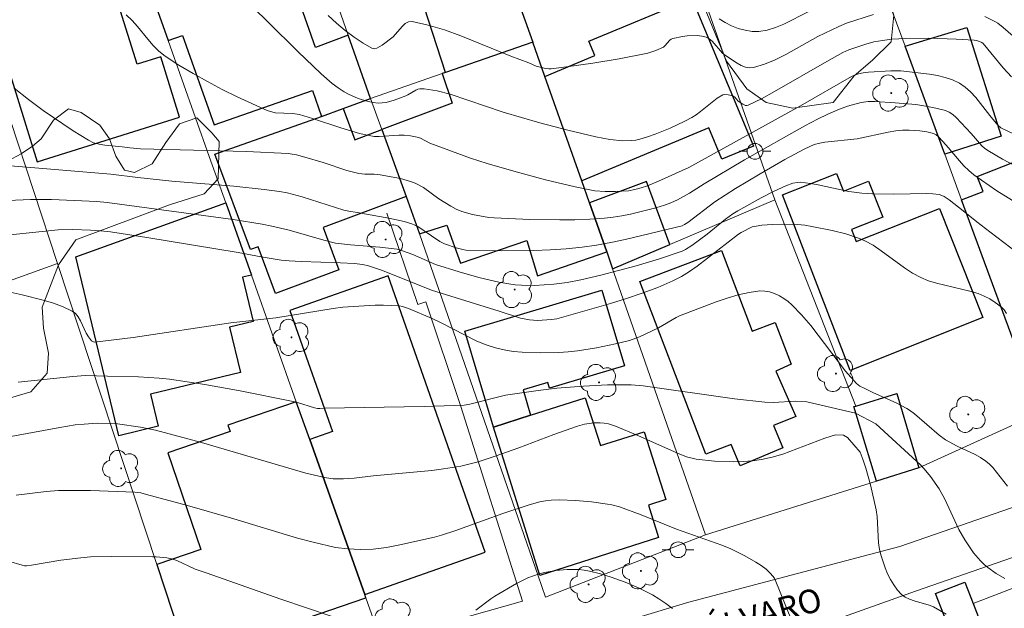
# Model space of a CAD drawing. Units: metres. Extents: x 276373 to 276888, y 1666570 to 1667135.
# Drawn here: x 276764 to 276826, y 1667051 to 1667088 of the extents above; entities that cross this region are included whole.
import ezdxf

# ---------------------------------------------------------------- set-up
doc = ezdxf.new("R2010")
doc.units = ezdxf.units.M
doc.header["$MEASUREMENT"] = 0
for name, color, linetype, lineweight, true_color in [('Arvores_Isoladas', 7, 'Continuous', 18, 0x00ff33), ('Curvas_Intermediarias', 7, 'Continuous', 9, 0x783c14), ('Curvas_Mestras', 7, 'Continuous', 20, 0x783c14), ('Vegetacao', 7, 'Orla8', 9, 0x00ff33)]:
    doc.layers.add(name, color=color, linetype=linetype, lineweight=lineweight, true_color=true_color)
for name, color, linetype, lineweight in [('Edificacoes', 7, 'Continuous', 30), ('Muro_Grade', 8, 'Continuous', 20), ('Pavimentacao_Nao_Asfaltica_S_Mfio', 10, 'Continuous', 15), ('Poste', 7, 'Continuous', 9), ('Topon_de_Vias', 7, 'Continuous', 9)]:
    doc.layers.add(name, color=color, linetype=linetype, lineweight=lineweight)
doc.styles.add('Arial', font='arial.ttf', dxfattribs={"height": 1.5})
doc.styles.get("Standard").update_dxf_attribs({"font": 'arial.ttf'})
doc.linetypes.add('Orla8', pattern='A,6,-0.5,["V",Standard,S=1,R=0,X=-0.5,Y=-1],-0.5,6,-0.5,["V",Standard,S=1,R=0,X=-0.5,Y=-1],-0.5', length=14)

# ---------------------------------------------------------------- blocks, each defined once
blk = doc.blocks.new('Poste')
at = {"layer": 'Poste'}
for points in [[(-0.5, 0), (-1, 0)], [(0.5, 0), (1, 0)]]:
    blk.add_lwpolyline(points, dxfattribs=at)
blk.add_lwpolyline([(0, 0.5, 1), (0, -0.5, 1)], format="xyb", close=True, dxfattribs=at)
blk = doc.blocks.new('Arvore')
at = {"layer": 'Arvores_Isoladas'}
blk.add_lwpolyline([(-0.718, 0.493, 0.872324), (-0.722, -0.551, 0.862983), (0.284, -0.827, 0.900105), (0.89, 0.029, 0.863155), (0.262, 0.861, 0.882486)], format="xyb", close=True, dxfattribs=at)
blk.add_circle((0, 0), 0.0286, dxfattribs=at)

msp = doc.modelspace()

# ---------------------------------------------------------------- linework, layer by layer
at = {"layer": 'Curvas_Intermediarias', "flags": 128}
for points, elevation in [([(276770.884, 1667088.683), (276771.255, 1667088.333), (276771.605, 1667087.953), (276772.255, 1667087.143), (276772.595, 1667086.753), (276772.955, 1667086.393), (276773.355, 1667086.082), (276774.216, 1667085.512), (276775.116, 1667084.972), (276776.036, 1667084.462), (276776.967, 1667083.972), (276777.907, 1667083.501), (276779.798, 1667082.631), (276780.318, 1667082.491), (276781.419, 1667082.441), (276781.859, 1667082.381), (276782.669, 1667082.131), (276784.46, 1667081.531), (276785.66, 1667081.18), (276786.271, 1667081.05), (276786.571, 1667081), (276786.891, 1667080.99), (276788.151, 1667081.07), (276788.471, 1667081.07), (276788.882, 1667081.03), (276789.292, 1667080.96), (276789.522, 1667080.89), (276790.112, 1667080.58), (276792.683, 1667079.62), (276793.723, 1667079.29), (276795.574, 1667078.76), (276797.435, 1667078.259), (276799.306, 1667077.809), (276800.556, 1667077.559), (276801.196, 1667077.509), (276801.847, 1667077.509), (276802.687, 1667077.559), (276803.087, 1667077.639), (276803.487, 1667077.749), (276803.877, 1667077.879), (276804.588, 1667078.159), (276806.509, 1667079.04), (276813.561, 1667082.941), (276816.803, 1667084.792), (276816.933, 1667084.852), (276817.243, 1667084.952), (276817.533, 1667085.022), (276817.873, 1667085.052), (276819.294, 1667085.142), (276819.914, 1667085.142), (276821.735, 1667084.932), (276822.245, 1667084.842), (276822.725, 1667084.722), (276823.195, 1667084.572), (276823.625, 1667084.362), (276823.995, 1667084.112), (276824.336, 1667083.812), (276824.656, 1667083.461), (276825.546, 1667082.331), (276826.066, 1667081.701), (276826.256, 1667081.541), (276827.087, 1667081.13)], 91), ([(276818.193, 1667088.713), (276816.482, 1667088.153), (276815.992, 1667087.953), (276814.672, 1667087.313), (276812.641, 1667086.182), (276811.961, 1667085.842), (276811.28, 1667085.562), (276810.6, 1667085.352), (276810.34, 1667085.332), (276810.08, 1667085.382), (276809.82, 1667085.492), (276809.56, 1667085.632), (276808.819, 1667086.122), (276808.629, 1667086.262), (276807.969, 1667087.023), (276807.789, 1667087.173), (276807.589, 1667087.273), (276807.319, 1667087.343), (276807.019, 1667087.373), (276806.398, 1667087.353), (276806.088, 1667087.313), (276805.488, 1667087.193), (276805.388, 1667087.153), (276805.298, 1667087.083), (276804.978, 1667086.723), (276804.888, 1667086.653), (276804.408, 1667086.433), (276803.907, 1667086.272), (276802.087, 1667085.912), (276800.426, 1667085.632), (276798.765, 1667085.392), (276797.785, 1667085.272), (276797.635, 1667085.272), (276797.345, 1667085.312), (276796.825, 1667085.442), (276796.365, 1667085.642), (276795.224, 1667086.072), (276792.073, 1667087.353), (276791.032, 1667087.733), (276790.002, 1667088.043), (276788.982, 1667088.263), (276788.762, 1667088.243), (276788.551, 1667088.133), (276788.361, 1667087.953), (276787.781, 1667087.303), (276787.091, 1667086.763), (276786.751, 1667086.573), (276786.591, 1667086.543), (276786.431, 1667086.583), (276785.88, 1667086.903), (276785.31, 1667087.273), (276784.75, 1667087.693), (276784.19, 1667088.153), (276783.659, 1667088.643)], 89), ([(276808.409, 1667088.443), (276808.789, 1667088.203), (276809.2, 1667088.003), (276809.63, 1667087.833), (276810.07, 1667087.713), (276810.51, 1667087.643), (276810.92, 1667087.633), (276811.45, 1667087.713), (276811.981, 1667087.883), (276812.511, 1667088.103), (276814.092, 1667088.894)], 88), ([(276827.027, 1667087.343), (276826.406, 1667087.893), (276826.066, 1667088.163), (276825.876, 1667088.273), (276825.226, 1667088.583)], 89), ([(276763.802, 1667084.052), (276764.702, 1667083.341), (276765.632, 1667082.641), (276767.533, 1667081.341), (276768.504, 1667080.75), (276768.824, 1667080.6), (276769.164, 1667080.5), (276769.524, 1667080.44), (276770.634, 1667080.34), (276771.115, 1667080.27), (276771.785, 1667080.21), (276778.497, 1667080.04), (276781.128, 1667079.91), (276781.399, 1667079.88), (276781.669, 1667079.83), (276782.189, 1667079.69), (276783.359, 1667079.34), (276784.86, 1667078.85), (276785.62, 1667078.649), (276786, 1667078.599), (276786.571, 1667078.599), (276786.951, 1667078.559), (276788.241, 1667078.329), (276788.872, 1667078.149), (276789.182, 1667078.039), (276789.702, 1667077.759), (276790.682, 1667077.059), (276791.433, 1667076.579), (276791.773, 1667076.389), (276792.133, 1667076.239), (276792.803, 1667076.058), (276793.834, 1667075.868), (276794.184, 1667075.838), (276796.425, 1667075.738), (276798.325, 1667075.718), (276799.276, 1667075.728), (276800.226, 1667075.768), (276801.166, 1667075.828), (276801.717, 1667075.888), (276802.257, 1667075.968), (276802.807, 1667076.078), (276804.418, 1667076.489), (276804.948, 1667076.639), (276805.368, 1667076.789), (276805.778, 1667076.989), (276806.539, 1667077.399), (276807.459, 1667077.999), (276810.02, 1667079.52), (276813.851, 1667081.661), (276814.652, 1667082.091), (276815.302, 1667082.411), (276816.032, 1667082.731), (276816.532, 1667082.911), (276817.413, 1667083.141), (276817.843, 1667083.201), (276818.273, 1667083.201), (276819.564, 1667083.121), (276820.864, 1667083.011), (276821.504, 1667082.911), (276822.125, 1667082.791), (276822.735, 1667082.631), (276822.975, 1667082.521), (276823.205, 1667082.381), (276823.415, 1667082.201), (276824.376, 1667081.19), (276825.036, 1667080.41), (276825.216, 1667080.25), (276825.416, 1667080.1), (276826.356, 1667079.56), (276828.277, 1667078.539)], 92), ([(276830.068, 1667075.048), (276825.986, 1667077.559), (276824.536, 1667078.569), (276824.216, 1667078.85), (276823.915, 1667079.14), (276823.625, 1667079.46), (276822.795, 1667080.45), (276822.295, 1667080.97), (276822.155, 1667081.1), (276821.985, 1667081.18), (276821.564, 1667081.291), (276821.114, 1667081.351), (276820.444, 1667081.401), (276820.024, 1667081.391), (276819.594, 1667081.341), (276819.124, 1667081.261), (276817.153, 1667080.85), (276815.112, 1667080.63), (276814.782, 1667080.57), (276814.442, 1667080.48), (276813.801, 1667080.19), (276812.581, 1667079.53), (276811.01, 1667078.629), (276809.45, 1667077.699), (276808.149, 1667076.859), (276806.428, 1667075.548), (276806.228, 1667075.418), (276806.068, 1667075.348), (276802.467, 1667074.468), (276801.567, 1667074.278), (276800.656, 1667074.108), (276799.746, 1667073.988), (276798.725, 1667073.888), (276797.715, 1667073.818), (276796.685, 1667073.778), (276794.634, 1667073.768), (276792.383, 1667073.808), (276792.183, 1667073.838), (276791.763, 1667073.948), (276791.022, 1667074.208), (276790.742, 1667074.358), (276790.212, 1667074.698), (276789.342, 1667075.298), (276788.962, 1667075.468), (276788.481, 1667075.608), (276787.501, 1667075.828), (276785.51, 1667076.189), (276784.97, 1667076.259), (276784.66, 1667076.339), (276782.019, 1667077.179), (276781.078, 1667077.429), (276780.598, 1667077.519), (276779.628, 1667077.649), (276777.687, 1667077.849), (276773.776, 1667078.169), (276771.615, 1667078.399), (276769.914, 1667078.599), (276765.092, 1667079.02), (276761.471, 1667079.3)], 93), ([(276763.422, 1667076.939), (276764.832, 1667077.009), (276766.163, 1667076.999), (276769.034, 1667076.879), (276769.684, 1667076.809), (276777.647, 1667075.738), (276779.498, 1667075.448), (276780.108, 1667075.328), (276781.209, 1667075.058), (276783.389, 1667074.428), (276784.13, 1667074.238), (276785.08, 1667074.138), (276786.941, 1667073.998), (276788.041, 1667073.858), (276788.371, 1667073.768), (276789.022, 1667073.527), (276790.462, 1667072.887), (276791.953, 1667072.427), (276793.213, 1667072.077), (276794.474, 1667071.787), (276795.104, 1667071.667), (276795.504, 1667071.617), (276795.914, 1667071.587), (276796.725, 1667071.567), (276797.945, 1667071.647), (276798.805, 1667071.757), (276799.666, 1667071.917), (276800.936, 1667072.217), (276803.167, 1667072.807), (276804.638, 1667073.247), (276806.078, 1667073.748), (276806.288, 1667073.848), (276806.699, 1667074.088), (276807.659, 1667074.818), (276808.819, 1667075.768), (276809.28, 1667076.098), (276809.6, 1667076.299), (276811.07, 1667077.119), (276811.851, 1667077.519), (276812.631, 1667077.879), (276813.091, 1667078.039), (276813.401, 1667078.089), (276813.561, 1667078.099), (276814.202, 1667078.029), (276814.692, 1667077.939), (276816.623, 1667077.519), (276817.453, 1667077.409), (276818.123, 1667077.369), (276819.484, 1667077.339), (276821.534, 1667077.389), (276821.935, 1667077.369), (276822.335, 1667077.319), (276822.505, 1667077.269), (276822.665, 1667077.199), (276822.975, 1667076.989), (276823.865, 1667076.299), (276824.726, 1667075.588), (276825.546, 1667074.958), (276827.327, 1667073.607)], 94), ([(276826.666, 1667058.862), (276825.736, 1667060.052), (276825.526, 1667060.262), (276825.306, 1667060.452), (276824.966, 1667060.682), (276824.616, 1667060.882), (276823.485, 1667061.403), (276822.755, 1667061.793), (276822.345, 1667062.093), (276820.774, 1667063.443), (276820.464, 1667063.674), (276820.304, 1667063.774), (276819.614, 1667064.134), (276818.193, 1667064.774), (276817.593, 1667065.064), (276817.333, 1667065.204), (276817.103, 1667065.364), (276816.422, 1667066.145), (276814.212, 1667069.026), (276813.631, 1667069.706), (276813.021, 1667070.336), (276812.781, 1667070.546), (276812.511, 1667070.746), (276812.231, 1667070.916), (276811.921, 1667071.056), (276811.611, 1667071.157), (276811.3, 1667071.217), (276811, 1667071.227), (276810.31, 1667071.127), (276809.62, 1667070.966), (276808.919, 1667070.766), (276808.219, 1667070.526), (276805.918, 1667069.646), (276805.688, 1667069.536), (276804.578, 1667068.896), (276803.367, 1667068.325), (276802.747, 1667068.095), (276801.847, 1667067.865), (276800.656, 1667067.625), (276799.456, 1667067.435), (276798.856, 1667067.375), (276798.265, 1667067.335), (276797.105, 1667067.305), (276795.944, 1667067.345), (276795.374, 1667067.395), (276794.804, 1667067.485), (276794.254, 1667067.615), (276793.663, 1667067.805), (276793.083, 1667068.035), (276790.832, 1667069.206), (276790.262, 1667069.486), (276788.762, 1667070.116), (276788.381, 1667070.246), (276788.181, 1667070.276), (276787.171, 1667070.316), (276786.651, 1667070.316), (276785.62, 1667070.266), (276784.59, 1667070.186), (276783.99, 1667070.116), (276780.348, 1667069.526), (276777.517, 1667069.206), (276771.335, 1667068.285), (276768.884, 1667067.985), (276768.814, 1667067.995), (276768.694, 1667068.065), (276768.504, 1667068.315), (276768.353, 1667068.545), (276767.983, 1667069.336), (276767.843, 1667069.576), (276767.683, 1667069.786), (276767.473, 1667069.936), (276766.893, 1667070.216), (276766.273, 1667070.446), (276765.622, 1667070.646), (276764.292, 1667070.976), (276762.961, 1667071.267)], 96), ([(276764.052, 1667065.444), (276767.503, 1667065.804), (276768.313, 1667065.874), (276769.694, 1667065.824), (276771.665, 1667065.784), (276772.965, 1667065.704), (276773.616, 1667065.634), (276774.746, 1667065.474), (276775.866, 1667065.294), (276778.107, 1667064.894), (276781.459, 1667064.234), (276781.729, 1667064.164), (276782.799, 1667063.834), (276782.989, 1667063.794), (276783.149, 1667063.784), (276783.429, 1667063.804), (276789.752, 1667063.914), (276792.283, 1667063.994), (276792.643, 1667064.054), (276794.894, 1667064.624), (276795.774, 1667064.764), (276796.965, 1667064.924), (276798.145, 1667065.064), (276799.836, 1667065.204), (276801.346, 1667065.274), (276802.857, 1667065.274), (276803.607, 1667065.214), (276809.39, 1667064.404), (276811.31, 1667064.184), (276811.861, 1667064.164), (276813.231, 1667064.244), (276813.971, 1667064.214), (276817.053, 1667063.483), (276818.333, 1667062.813), (276821.184, 1667060.192), (276821.394, 1667059.962), (276821.795, 1667059.472), (276822.335, 1667058.692), (276822.695, 1667058.051), (276823.595, 1667056.131), (276823.965, 1667055.48), (276824.526, 1667054.65), (276824.956, 1667054.15), (276825.186, 1667053.92), (276825.426, 1667053.72), (276825.946, 1667053.349), (276826.496, 1667053.039)], 97), ([(276761.491, 1667061.623), (276766.693, 1667062.583), (276767.653, 1667062.743), (276768.233, 1667062.803), (276769.054, 1667062.853), (276770.334, 1667062.813), (276771.785, 1667062.613), (276772.735, 1667062.423), (276775.646, 1667061.623), (276782.249, 1667059.702), (276783.359, 1667059.432), (276783.559, 1667059.392), (276783.99, 1667059.342), (276784.63, 1667059.332), (276785.32, 1667059.372), (276786.521, 1667059.522), (276790.232, 1667059.872), (276790.972, 1667059.962), (276792.073, 1667060.132), (276793.163, 1667060.412), (276794.234, 1667060.762), (276795.734, 1667061.293), (276797.955, 1667062.133), (276799.456, 1667062.673), (276799.886, 1667062.793), (276800.476, 1667062.873), (276800.876, 1667062.883), (276801.146, 1667062.863), (276801.407, 1667062.813), (276801.867, 1667062.673), (276803.277, 1667062.083), (276805.778, 1667060.962), (276806.358, 1667060.722), (276806.959, 1667060.582), (276808.129, 1667060.452), (276809.33, 1667060.412), (276809.93, 1667060.422), (276810.52, 1667060.472), (276811.1, 1667060.552), (276811.781, 1667060.702), (276812.451, 1667060.902), (276815.102, 1667061.903), (276815.772, 1667062.123), (276816.292, 1667062.093), (276816.552, 1667061.953), (276817.343, 1667061.013), (276817.533, 1667060.512), (276817.703, 1667060.002), (276817.993, 1667058.952), (276818.353, 1667057.371), (276818.413, 1667056.961), (276818.513, 1667055.28), (276818.573, 1667054.87), (276818.663, 1667054.47), (276818.923, 1667053.71), (276819.083, 1667053.329), (276819.264, 1667052.969), (276819.474, 1667052.619), (276819.704, 1667052.299), (276819.954, 1667052.019), (276820.184, 1667051.849), (276820.464, 1667051.719), (276820.764, 1667051.609), (276821.705, 1667051.349), (276821.995, 1667051.229), (276822.795, 1667050.778)], 98), ([(276813.041, 1667050.298), (276811.921, 1667053.059), (276811.671, 1667053.339), (276811.39, 1667053.61), (276811.08, 1667053.85), (276810.75, 1667054.07), (276810.05, 1667054.47), (276809.15, 1667054.9), (276808.589, 1667055.13), (276805.728, 1667056.141), (276803.477, 1667057.061), (276802.117, 1667057.561), (276801.617, 1667057.691), (276801.356, 1667057.731), (276800.336, 1667057.871), (276799.316, 1667057.971), (276798.285, 1667058.001), (276797.785, 1667057.981), (276797.425, 1667057.941), (276797.075, 1667057.871), (276796.385, 1667057.681), (276794.734, 1667057.141), (276791.693, 1667056.051), (276790.852, 1667055.77), (276790.402, 1667055.64), (276788.211, 1667055.15), (276787.361, 1667054.98), (276786.511, 1667054.89), (276785.72, 1667054.86), (276784.92, 1667054.9), (276784.13, 1667054.99), (276782.729, 1667055.32), (276781.719, 1667055.59), (276777.697, 1667056.811), (276774.756, 1667057.651), (276772.175, 1667058.351), (276771.805, 1667058.442), (276771.425, 1667058.492), (276768.614, 1667058.592), (276766.593, 1667058.592), (276765.822, 1667058.542), (276763.912, 1667058.291)], 99)]:
    msp.add_lwpolyline(points, dxfattribs=dict(at, elevation=elevation))
at = {"layer": 'Curvas_Mestras', "flags": 128}
for points, elevation in [([(276778.938, 1667089.124), (276779.878, 1667088.223), (276781.739, 1667086.373), (276783.229, 1667084.962), (276783.93, 1667084.352), (276784.3, 1667084.072), (276784.68, 1667083.822), (276784.96, 1667083.661), (276785.56, 1667083.391), (276786.201, 1667083.211), (276786.511, 1667083.151), (276786.831, 1667083.111), (276787.331, 1667083.151), (276787.841, 1667083.301), (276788.591, 1667083.571), (276788.721, 1667083.631), (276789.212, 1667083.932), (276789.342, 1667083.982), (276789.472, 1667084.002), (276789.742, 1667084.002), (276790.012, 1667083.972), (276790.562, 1667083.872), (276791.383, 1667083.661), (276792.513, 1667083.301), (276794.754, 1667082.521), (276797.075, 1667081.851), (276798.835, 1667081.391), (276800.606, 1667080.98), (276801.497, 1667080.8), (276802.317, 1667080.71), (276802.877, 1667080.73), (276803.147, 1667080.77), (276803.407, 1667080.83), (276803.887, 1667080.97), (276804.368, 1667081.14), (276805.318, 1667081.521), (276806.238, 1667081.971), (276806.689, 1667082.201), (276806.969, 1667082.371), (276807.239, 1667082.571), (276808.289, 1667083.421), (276808.659, 1667083.621), (276808.759, 1667083.641), (276808.98, 1667083.631), (276809.28, 1667083.561), (276809.41, 1667083.481), (276809.62, 1667083.231), (276809.92, 1667083.031), (276810.09, 1667082.951), (276810.18, 1667082.951), (276810.26, 1667082.971), (276811.09, 1667083.381), (276811.921, 1667083.832), (276815.232, 1667085.742), (276816.252, 1667086.303), (276816.623, 1667086.473), (276817.713, 1667086.833), (276818.213, 1667086.973), (276818.763, 1667087.073), (276819.354, 1667087.143), (276820.234, 1667087.193), (276821.685, 1667087.203), (276823.415, 1667087.143), (276824.566, 1667087.093), (276824.706, 1667087.073), (276824.906, 1667087.003), (276825.046, 1667086.943), (276825.136, 1667086.873), (276826.386, 1667085.332), (276826.917, 1667084.762)], 90), ([(276761.281, 1667074.548), (276766.583, 1667075.078), (276767.503, 1667075.118), (276768.624, 1667075.068), (276769.254, 1667075.028), (276769.884, 1667074.958), (276772.195, 1667074.608), (276777.967, 1667073.648), (276779.428, 1667073.377), (276780.698, 1667073.177), (276781.209, 1667073.117), (276781.969, 1667073.077), (276784.45, 1667073.007), (276785.32, 1667072.957), (276785.87, 1667072.897), (276786.221, 1667072.817), (276787.101, 1667072.507), (276790.202, 1667071.277), (276794.484, 1667069.946), (276795.844, 1667069.496), (276796.415, 1667069.386), (276796.925, 1667069.356), (276797.795, 1667069.406), (276798.145, 1667069.466), (276801.537, 1667070.436), (276802.547, 1667070.746), (276803.547, 1667071.086), (276804.528, 1667071.447), (276805.488, 1667071.857), (276806.028, 1667072.127), (276806.539, 1667072.447), (276807.029, 1667072.797), (276809.64, 1667074.818), (276809.82, 1667074.928), (276810.51, 1667075.268), (276810.77, 1667075.328), (276811.11, 1667075.378), (276811.791, 1667075.418), (276812.471, 1667075.438), (276813.381, 1667075.418), (276813.841, 1667075.378), (276814.292, 1667075.308), (276815.582, 1667075.038), (276816.432, 1667074.838), (276817.243, 1667074.568), (276817.643, 1667074.398), (276818.163, 1667074.108), (276818.663, 1667073.768), (276820.144, 1667072.677), (276820.654, 1667072.347), (276821.184, 1667072.067), (276821.675, 1667071.867), (276822.185, 1667071.707), (276824.296, 1667071.207), (276824.816, 1667071.056), (276825.186, 1667070.896), (276825.546, 1667070.716), (276825.896, 1667070.496), (276826.266, 1667070.206), (276826.466, 1667070.016), (276826.616, 1667069.796)], 95), ([(276763.442, 1667054.12), (276764.292, 1667053.87), (276764.452, 1667053.84), (276764.582, 1667053.84), (276764.892, 1667053.88), (276766.743, 1667054.18), (276768.003, 1667054.34), (276768.634, 1667054.39), (276769.974, 1667054.43), (276772.555, 1667054.4), (276772.785, 1667054.41), (276773.465, 1667054.33), (276773.756, 1667054.27), (276774.096, 1667054.16), (276775.256, 1667053.63), (276775.936, 1667053.38), (276780.668, 1667051.729), (276783.92, 1667050.618)], 100), ([(276793.023, 1667051.029), (276793.964, 1667051.749), (276794.214, 1667051.909), (276795.594, 1667052.719), (276796.304, 1667053.069), (276797.015, 1667053.319), (276797.365, 1667053.41), (276798.085, 1667053.54), (276798.805, 1667053.6), (276799.516, 1667053.59), (276799.866, 1667053.55), (276800.216, 1667053.49), (276800.906, 1667053.329), (276801.587, 1667053.119), (276802.477, 1667052.799), (276803.357, 1667052.419), (276804.198, 1667051.989), (276804.608, 1667051.749), (276805.038, 1667051.449), (276805.458, 1667051.129)], 100)]:
    msp.add_lwpolyline(points, dxfattribs=dict(at, elevation=elevation))
at = {"layer": 'Edificacoes', "flags": 128}
for points in [[(276791.093, 1667085.044), (276787.355, 1667096.559), (276786.614, 1667098.825), (276791.817, 1667100.576), (276795.473, 1667090.214), (276796.618, 1667086.966)], [(276773.536, 1667087.063), (276774.456, 1667087.383), (276776.447, 1667081.721), (276782.669, 1667083.912), (276783.248, 1667082.263), (276784.626, 1667082.753), (276786.355, 1667083.396), (276784.944, 1667087.407), (276782.869, 1667086.633), (276779.828, 1667095.276), (276771.674, 1667092.304)], [(276761.749, 1667090.669), (276765.257, 1667079.393), (276774.259, 1667082.221), (276773.074, 1667086.029), (276771.57, 1667085.56), (276769.246, 1667093.03)], [(276799.716, 1667078.185), (276797.385, 1667084.792), (276800.554, 1667086.117), (276800.172, 1667087.032), (276806.679, 1667089.751), (276810.593, 1667080.387), (276808.596, 1667079.552), (276807.761, 1667081.548)], [(276822.702, 1667079.865), (276820.189, 1667086.697), (276824.086, 1667087.898), (276826.279, 1667081.003)], [(276791.093, 1667085.044), (276790.886, 1667084.972), (276791.513, 1667083.101), (276787.067, 1667081.426), (276788.6, 1667077.189), (276789.452, 1667074.834), (276791.172, 1667075.378), (276792.053, 1667072.977), (276796.254, 1667074.408), (276796.915, 1667072.177), (276801.3, 1667073.693), (276800.205, 1667076.798), (276799.716, 1667078.185), (276797.385, 1667084.792), (276796.618, 1667086.966)], [(276787.067, 1667081.426), (276788.6, 1667077.189), (276783.35, 1667075.225), (276784.346, 1667072.562), (276780.342, 1667071.065), (276779.239, 1667074.016), (276778.757, 1667073.836), (276776.503, 1667079.865), (276783.248, 1667082.263), (276784.626, 1667082.753), (276785.361, 1667080.788)], [(276827.525, 1667066.749), (276823.76, 1667076.986), (276825.129, 1667077.521), (276824.76, 1667078.466), (276831.902, 1667081.26), (276833.987, 1667075.929), (276833.341, 1667075.676), (276835.597, 1667069.907)], [(276803.809, 1667078.152), (276800.205, 1667076.798), (276801.3, 1667073.693), (276801.676, 1667072.628), (276805.305, 1667074.169)], [(276822.372, 1667076.44), (276825.105, 1667069.545), (276816.717, 1667066.197), (276812.429, 1667077.303), (276815.846, 1667078.657), (276816.291, 1667077.534), (276817.876, 1667078.162), (276818.776, 1667075.894), (276816.797, 1667075.11), (276817.098, 1667074.35)], [(276777.184, 1667076.792), (276778.806, 1667072.225), (276778.242, 1667072.089), (276778.917, 1667069.288), (276777.423, 1667068.928), (276778.115, 1667066.057), (276772.427, 1667064.687), (276772.915, 1667062.66), (276770.412, 1667062.057), (276767.687, 1667073.369)], [(276807.575, 1667060.886), (276803.393, 1667071.809), (276808.556, 1667073.786), (276810.516, 1667068.668), (276811.964, 1667069.222), (276812.969, 1667066.595), (276812.008, 1667066.14), (276813.266, 1667063.288), (276811.861, 1667062.699), (276812.453, 1667061.287), (276809.745, 1667060.151), (276809.179, 1667061.5)], [(276785.982, 1667052.02), (276793.609, 1667054.698), (276787.474, 1667072.176), (276781.248, 1667069.991), (276783.94, 1667062.323), (276782.502, 1667061.819)], [(276794.124, 1667062.603), (276792.313, 1667068.686), (276800.996, 1667071.277), (276802.417, 1667066.485), (276797.675, 1667065.064), (276797.565, 1667065.424), (276796.014, 1667064.964), (276796.486, 1667063.358)], [(276794.124, 1667062.603), (276796.486, 1667063.358), (276799.946, 1667064.464), (276800.916, 1667061.433), (276803.667, 1667062.303), (276805.038, 1667058.021), (276803.938, 1667057.671), (276804.588, 1667055.62), (276797.065, 1667053.209)], [(276818.37, 1667059.197), (276816.95, 1667063.905), (276817.064, 1667063.94), (276819.66, 1667064.723), (276821.053, 1667060.04)], [(276785.982, 1667052.02), (276782.502, 1667061.819), (276781.653, 1667064.21), (276777.321, 1667062.727), (276777.459, 1667062.325), (276773.519, 1667060.977), (276775.609, 1667054.87), (276772.821, 1667053.917), (276774.791, 1667047.949), (276786.061, 1667051.799)], [(276822.632, 1667050.731), (276822.114, 1667052.073), (276823.974, 1667052.791), (276824.495, 1667051.444), (276825.448, 1667048.974), (276831.296, 1667051.232), (276835.386, 1667040.64), (276834.755, 1667040.396), (276836.109, 1667036.89), (276832.68, 1667035.566), (276829.951, 1667042.634), (276826.302, 1667041.225)]]:
    msp.add_lwpolyline(points, close=True, dxfattribs=at)
at = {"layer": 'Muro_Grade', "flags": 128}
for points in [[(276786.355, 1667083.396), (276784.944, 1667087.407), (276781.507, 1667097.2), (276778.524, 1667105.696), (276776.217, 1667112.27)], [(276765.516, 1667109.663), (276765.73, 1667109.058), (276767.188, 1667104.947), (276768.586, 1667101.008), (276771.168, 1667093.729), (276771.674, 1667092.304), (276773.536, 1667087.063), (276776.138, 1667079.735)], [(276756.026, 1667104.884), (276762.512, 1667085.16), (276763.533, 1667082.065), (276766.539, 1667072.956)], [(276828.718, 1667063.506), (276827.525, 1667066.749), (276823.76, 1667076.986), (276822.702, 1667079.865), (276820.189, 1667086.697), (276818.337, 1667091.731), (276817.019, 1667095.094)], [(276811.951, 1667076.99), (276806.796, 1667091.637)], [(276795.473, 1667090.214), (276796.618, 1667086.966)], [(276796.618, 1667086.966), (276791.093, 1667085.044), (276790.886, 1667084.972), (276786.355, 1667083.396)], [(276796.618, 1667086.966), (276797.385, 1667084.792), (276799.716, 1667078.185), (276800.205, 1667076.798), (276801.3, 1667073.693), (276801.676, 1667072.628)], [(276788.6, 1667077.189), (276787.067, 1667081.426), (276786.355, 1667083.396)], [(276776.138, 1667079.735), (276777.184, 1667076.792)], [(276807.551, 1667055.796), (276797.421, 1667051.851), (276796.959, 1667053.203), (276789.452, 1667074.834), (276788.6, 1667077.189)], [(276801.676, 1667072.628), (276805.305, 1667074.169), (276811.951, 1667076.99)], [(276811.951, 1667076.99), (276817.064, 1667063.94), (276819.66, 1667064.723), (276821.053, 1667060.04)], [(276777.184, 1667076.792), (276778.806, 1667072.225), (276781.653, 1667064.21), (276782.502, 1667061.819), (276785.982, 1667052.02), (276786.061, 1667051.799), (276787.03, 1667049.071)], [(276787.392, 1667076.144), (276789.344, 1667070.365), (276789.856, 1667070.535), (276792.059, 1667063.916), (276795.961, 1667051.593), (276787.03, 1667049.071)], [(276766.539, 1667072.956), (276756.236, 1667069.242)], [(276766.539, 1667072.956), (276772.821, 1667053.917), (276774.791, 1667047.949), (276775.775, 1667044.967)], [(276807.551, 1667055.796), (276801.76, 1667072.391), (276801.676, 1667072.628)], [(276821.053, 1667060.04), (276828.718, 1667063.506)], [(276807.551, 1667055.796), (276818.37, 1667059.197), (276821.053, 1667060.04)], [(276824.495, 1667051.444), (276831.568, 1667054.17), (276840.422, 1667057.761)]]:
    msp.add_lwpolyline(points, dxfattribs=at)
at = {"layer": 'Pavimentacao_Nao_Asfaltica_S_Mfio', "flags": 128}
for points in [[(276870.206, 1667089.946), (276869.854, 1667089.296), (276868.379, 1667087.385), (276867.377, 1667086.247), (276865.812, 1667084.893), (276863.248, 1667082.797), (276859.554, 1667079.611), (276853.688, 1667074.112), (276850.126, 1667070.446), (276846.911, 1667067.609), (276843.433, 1667064.988), (276840.868, 1667063.329), (276835.605, 1667060.748), (276828.559, 1667058.076), (276819.857, 1667055.052), (276806.495, 1667051.539), (276802.84, 1667050.443), (276779.217, 1667041.855), (276758.856, 1667034.843), (276742.361, 1667029.423)], [(276870.217, 1667084.931), (276869.232, 1667083.813), (276865.178, 1667080.499), (276861.561, 1667077.379), (276855.792, 1667071.97), (276852.198, 1667068.272), (276848.81, 1667065.282), (276845.154, 1667062.527), (276842.349, 1667060.712), (276835.198, 1667057.205), (276820.851, 1667052.221), (276813.204, 1667049.507), (276804.1, 1667046.643), (276793.703, 1667042.863), (276770.855, 1667034.558), (276743.533, 1667025.597)]]:
    msp.add_lwpolyline(points, dxfattribs=at)
at = {"layer": 'Vegetacao', "flags": 128}
for points in [[(276816.923, 1667094.589), (276818.257, 1667092.554), (276819.474, 1667088.658), (276819.298, 1667086.972), (276818.134, 1667085.811), (276816.971, 1667084.824), (276815.632, 1667083.14), (276813.074, 1667082.794), (276811.388, 1667083.145), (276810.169, 1667084.017), (276808.893, 1667085.763), (276807.443, 1667089.252), (276807.271, 1667092.39), (276807.97, 1667093.32), (276808.668, 1667094.017), (276810.528, 1667094.131), (276811.923, 1667093.723), (276813.201, 1667093.199), (276814.073, 1667093.198), (276814.945, 1667093.546), (276815.643, 1667094.01), (276816.166, 1667094.358)], [(276750.092, 1667057.672), (276749.305, 1667058.934), (276748.438, 1667059.329), (276747.648, 1667058.936), (276745.99, 1667057.439), (276745.043, 1667057.125), (276743.702, 1667057.284), (276742.756, 1667058.625), (276742.206, 1667060.204), (276742.13, 1667063.28), (276742.369, 1667064.858), (276743.555, 1667067.381), (276744.897, 1667068.642), (276747.185, 1667069.191), (276748.842, 1667069.19), (276749.71, 1667069.425), (276749.474, 1667070.452), (276747.898, 1667072.505), (276747.9, 1667074.318), (276748.691, 1667075.895), (276749.875, 1667077.314), (276750.824, 1667078.733), (276751.534, 1667078.969), (276752.401, 1667078.889), (276752.874, 1667078.416), (276753.741, 1667076.994), (276754.37, 1667074.785), (276754.368, 1667073.129), (276753.42, 1667071.315), (276753.261, 1667069.975), (276753.969, 1667068.711), (276755.23, 1667068.395), (276757.125, 1667069.654), (276759.178, 1667071.23), (276761.231, 1667072.649), (276761.232, 1667073.91), (276760.681, 1667075.647), (276760.92, 1667076.829), (276761.867, 1667078.091), (276763.368, 1667079.43), (276764.236, 1667079.903), (276764.946, 1667080.376), (276765.498, 1667080.848), (276766.289, 1667082.03), (276767.236, 1667082.74), (276768.024, 1667082.502), (276769.207, 1667081.712), (276769.837, 1667080.844), (276770.23, 1667079.738), (276770.782, 1667078.87), (276771.413, 1667078.712), (276772.518, 1667079.263), (276773.386, 1667080.603), (276774.256, 1667081.785), (276775.36, 1667082.179), (276776.307, 1667081.231), (276776.779, 1667080.679), (276776.698, 1667078.312), (276775.829, 1667077.367), (276773.62, 1667076.659), (276767.701, 1667074.456), (276766.595, 1667072.88), (276765.566, 1667070.199), (276765.644, 1667068.857), (276765.959, 1667067.28), (276765.878, 1667066.017), (276764.851, 1667064.835), (276763.194, 1667064.363), (276762.245, 1667062.471), (276762.09, 1667060.856), (276760.979, 1667057.66), (276760.266, 1667055.925), (276758.924, 1667054.27), (276757.977, 1667054.034), (276754.979, 1667053.643), (276753.324, 1667054.354), (276752.22, 1667055.382), (276750.959, 1667056.329)]]:
    msp.add_lwpolyline(points, close=True, dxfattribs=at)

# ---------------------------------------------------------------- block references
at = {"layer": 'Arvores_Isoladas'}
for p in [(276819.314, 1667083.741), (276787.301, 1667074.478), (276795.474, 1667071.307), (276781.349, 1667068.285), (276815.812, 1667065.994), (276800.816, 1667065.434), (276824.186, 1667063.413), (276770.564, 1667059.992), (276803.467, 1667053.51), (276800.156, 1667052.659), (276787.811, 1667050.598)]:
    msp.add_blockref('Arvore', p, dxfattribs=at)
at = {"layer": 'Poste'}
for p in [(276810.689, 1667080.055), (276805.821, 1667054.848)]:
    msp.add_blockref('Poste', p, dxfattribs=at)

# ---------------------------------------------------------------- texts
at = {"layer": 'Topon_de_Vias', "style": 'Arial'}
msp.add_text('ÁLVARO', height=1.5, rotation=15.5476, dxfattribs=at).set_placement((276807.745, 1667049.02))

doc.saveas('drawing.dxf')
